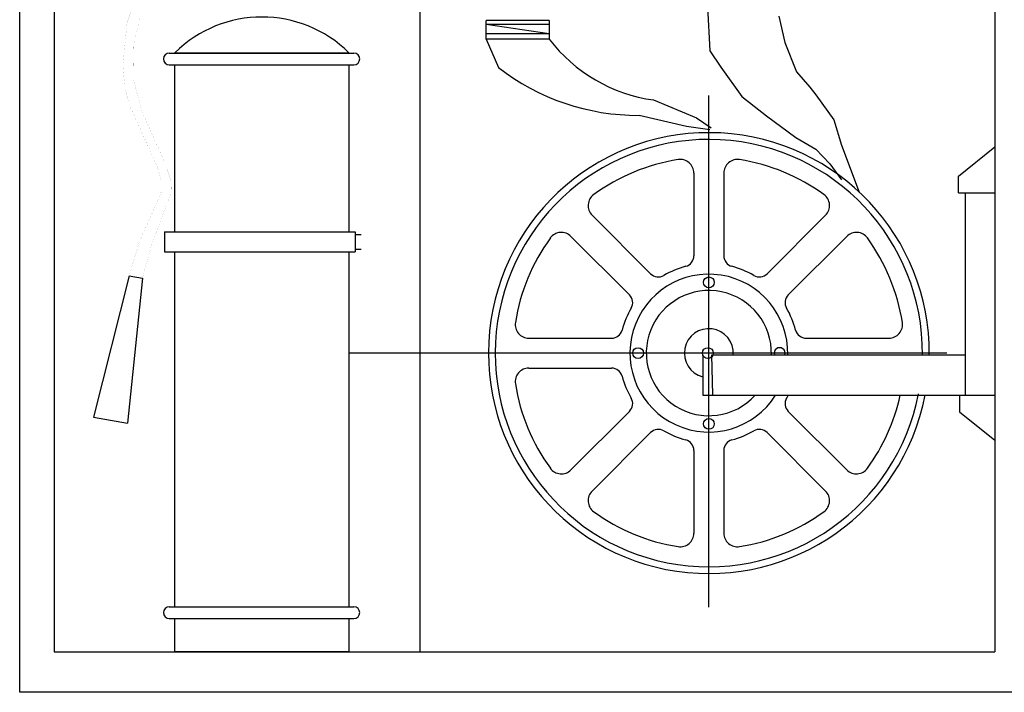
# Model space of a CAD drawing. Extents: x 90 to 403, y 0 to 44.
# Drawn here: x 392 to 393, y 12 to 12 of the extents above; entities that cross this region are included whole.
import ezdxf

# ---------------------------------------------------------------- set-up
doc = ezdxf.new("R2010")
doc.units = 0
doc.header["$MEASUREMENT"] = 0
doc.linetypes.add('DASHDOT', pattern=[1, 0.5, -0.25, 0, -0.25])
doc.linetypes.add('DASHEDX2', pattern=[1.5, 1, -0.5])
doc.layers.get('0').update_dxf_attribs({"color": 1, "linetype": 'CONTINUOUS'})
doc.layers.get('Defpoints').update_dxf_attribs({"linetype": 'CONTINUOUS'})
for name, color, linetype in [('1', 143, 'CONTINUOUS'), ('FIRE', 6, 'CONTINUOUS'), ('YANGIN', 5, 'DASHEDX2')]:
    doc.layers.add(name, color=color, linetype=linetype)

msp = doc.modelspace()

# ---------------------------------------------------------------- linework, layer by layer
at = {"color": 3}
for p, q in [((391.95242, 11.67883, -0.43344), (391.95242, 12.37883, -0.43344)), ((391.95242, 11.67883, -0.43344), (391.95242, 12.37883, -0.43344)), ((391.97619, 12.34902, -0.43344), (391.97619, 11.70671, -0.43344)), ((391.97619, 12.34902, -0.43344), (391.97619, 11.70671, -0.43344)), ((392.62451, 12.34902, -0.43344), (392.62451, 11.70671, -0.43344)), ((392.62451, 12.34902, -0.43344), (392.62451, 11.70671, -0.43344)), ((392.42656, 12.15113, -0.40112), (392.42816, 12.12078, -0.40112)), ((392.42656, 12.15113, -0.40112), (392.42816, 12.12078, -0.40112)), ((392.27389, 12.12892, -0.40112), (392.27389, 12.1418, -0.40112)), ((392.31737, 12.1418, -0.40112), (392.27389, 12.1418, -0.40112)), ((392.27389, 12.12892, -0.40112), (392.27389, 12.1418, -0.40112)), ((392.31737, 12.1418, -0.40112), (392.27389, 12.1418, -0.40112)), ((392.31737, 12.1418, -0.40112), (392.31737, 12.12892, -0.40112)), ((392.31737, 12.1418, -0.40112), (392.31737, 12.12892, -0.40112)), ((392.47558, 12.14474, -0.40112), (392.47984, 12.12664, -0.40112)), ((392.47558, 12.14474, -0.40112), (392.47984, 12.12664, -0.40112)), ((392.31737, 12.13247, -0.40112), (392.27389, 12.13901, -0.40112)), ((392.31737, 12.13901, -0.40112), (392.27389, 12.13901, -0.40112)), ((392.31737, 12.13247, -0.40112), (392.27389, 12.13901, -0.40112)), ((392.31737, 12.13901, -0.40112), (392.27389, 12.13901, -0.40112)), ((392.31737, 12.13247, -0.40112), (392.27389, 12.13247, -0.40112)), ((392.31737, 12.13247, -0.40112), (392.27389, 12.13247, -0.40112)), ((392.27389, 12.12892, -0.40112), (392.28235, 12.10942, -0.40112)), ((392.31737, 12.12892, -0.40112), (392.27389, 12.12892, -0.40112)), ((392.27389, 12.12892, -0.40112), (392.28235, 12.10942, -0.40112)), ((392.31737, 12.12892, -0.40112), (392.27389, 12.12892, -0.40112)), ((392.47984, 12.12664, -0.40112), (392.48783, 12.10641, -0.40112)), ((392.47984, 12.12664, -0.40112), (392.48783, 12.10641, -0.40112)), ((392.42816, 12.12078, -0.40112), (392.43562, 12.1096, -0.40112)), ((392.42816, 12.12078, -0.40112), (392.43562, 12.1096, -0.40112)), ((392.05554, 12.11932, -0.43344), (392.18276, 12.11932, -0.43344)), ((392.05554, 12.11932, -0.43344), (392.18276, 12.11932, -0.43344)), ((392.05554, 12.11125, -0.43344), (392.18276, 12.11125, -0.43344)), ((392.05554, 12.11125, -0.43344), (392.18276, 12.11125, -0.43344)), ((392.43562, 12.1096, -0.40112), (392.45, 12.08937, -0.40112)), ((392.43562, 12.1096, -0.40112), (392.45, 12.08937, -0.40112)), ((392.48783, 12.10641, -0.40112), (392.49689, 12.09576, -0.40112)), ((392.48783, 12.10641, -0.40112), (392.49689, 12.09576, -0.40112)), ((392.49689, 12.09576, -0.40112), (392.50115, 12.09044, -0.40112)), ((392.49689, 12.09576, -0.40112), (392.50115, 12.09044, -0.40112)), ((392.38932, 12.08701, -0.40112), (392.41883, 12.07458, -0.40112)), ((392.38932, 12.08701, -0.40112), (392.41883, 12.07458, -0.40112)), ((392.45, 12.08937, -0.40112), (392.46705, 12.07606, -0.40112)), ((392.45, 12.08937, -0.40112), (392.46705, 12.07606, -0.40112)), ((392.50115, 12.09044, -0.40112), (392.51341, 12.0734, -0.40112)), ((392.50115, 12.09044, -0.40112), (392.51341, 12.0734, -0.40112)), ((392.37935, 12.07642, -0.40112), (392.412, 12.06889, -0.40112)), ((392.37935, 12.07642, -0.40112), (392.412, 12.06889, -0.40112)), ((392.41883, 12.07458, -0.40112), (392.42908, 12.06775, -0.40112)), ((392.41883, 12.07458, -0.40112), (392.42908, 12.06775, -0.40112)), ((392.46705, 12.07606, -0.40112), (392.4873, 12.06115, -0.40112)), ((392.46705, 12.07606, -0.40112), (392.4873, 12.06115, -0.40112)), ((392.51341, 12.0734, -0.40112), (392.51874, 12.05583, -0.40112)), ((392.51341, 12.0734, -0.40112), (392.51874, 12.05583, -0.40112)), ((392.412, 12.06889, -0.40112), (392.42795, 12.06661, -0.40112)), ((392.412, 12.06889, -0.40112), (392.42795, 12.06661, -0.40112)), ((392.4873, 12.06115, -0.40112), (392.50115, 12.05317, -0.40112)), ((392.4873, 12.06115, -0.40112), (392.50115, 12.05317, -0.40112)), ((392.50115, 12.05317, -0.40112), (392.51074, 12.04305, -0.40112)), ((392.50115, 12.05317, -0.40112), (392.51074, 12.04305, -0.40112)), ((392.51874, 12.05583, -0.40112), (392.53099, 12.02336, -0.40112)), ((392.51874, 12.05583, -0.40112), (392.53099, 12.02336, -0.40112)), ((392.59947, 12.03457, -0.40112), (392.62441, 12.05468, -0.40112)), ((392.59947, 12.03457, -0.40112), (392.62441, 12.05468, -0.40112)), ((392.51074, 12.04305, -0.40112), (392.51874, 12.03187, -0.40112)), ((392.51074, 12.04305, -0.40112), (392.51874, 12.03187, -0.40112)), ((392.59947, 12.02311, -0.40112), (392.59947, 12.03457, -0.40112)), ((392.59947, 12.02311, -0.40112), (392.59947, 12.03457, -0.40112)), ((392.59947, 12.02311, -0.40112), (392.62441, 12.02311, -0.40112)), ((392.59947, 12.02311, -0.40112), (392.62441, 12.02311, -0.40112)), ((392.60419, 11.88351, -0.40112), (392.60419, 12.02311, -0.40112)), ((392.60419, 11.88351, -0.40112), (392.60419, 12.02311, -0.40112)), ((392.05231, 11.99609, -0.43344), (392.18352, 11.99609, -0.43344)), ((392.05231, 11.99609, -0.43344), (392.05231, 11.98226, -0.43344)), ((392.05231, 11.99609, -0.43344), (392.18352, 11.99609, -0.43344)), ((392.05231, 11.99609, -0.43344), (392.05231, 11.98226, -0.43344)), ((392.18352, 11.99609, -0.43344), (392.18352, 11.98226, -0.43344)), ((392.18352, 11.99609, -0.43344), (392.18352, 11.98226, -0.43344)), ((392.18352, 11.99423, -0.43344), (392.18779, 11.99423, -0.43344)), ((392.18352, 11.99423, -0.43344), (392.18779, 11.99423, -0.43344)), ((392.18352, 11.98409, -0.43344), (392.18779, 11.98409, -0.43344)), ((392.18352, 11.98409, -0.43344), (392.18779, 11.98409, -0.43344)), ((392.05231, 11.98226, -0.43344), (392.18352, 11.98226, -0.43344)), ((392.05231, 11.98226, -0.43344), (392.18352, 11.98226, -0.43344)), ((392.42315, 11.91143, -0.40112), (392.42315, 11.88351, -0.40112)), ((392.42315, 11.91143, -0.40112), (392.42315, 11.88351, -0.40112)), ((392.43014, 11.88351, -0.40112), (392.42955, 11.91143, -0.40112)), ((392.42955, 11.91143, -0.40112), (392.60419, 11.91143, -0.40112)), ((392.43014, 11.88351, -0.40112), (392.42955, 11.91143, -0.40112)), ((392.42955, 11.91143, -0.40112), (392.60419, 11.91143, -0.40112)), ((392.42315, 11.88351, -0.40112), (392.43014, 11.88351, -0.40112)), ((392.42315, 11.88351, -0.40112), (392.43014, 11.88351, -0.40112)), ((392.43014, 11.88351, -0.40112), (392.62441, 11.88351, -0.40112)), ((392.43014, 11.88351, -0.40112), (392.62441, 11.88351, -0.40112)), ((392.60007, 11.88351, -0.40112), (392.60007, 11.8721, -0.40112)), ((392.60007, 11.88351, -0.40112), (392.60007, 11.8721, -0.40112)), ((392.60007, 11.8721, -0.40112), (392.62441, 11.85247, -0.40112)), ((392.60007, 11.8721, -0.40112), (392.62441, 11.85247, -0.40112)), ((392.05554, 11.73777, -0.43344), (392.18276, 11.73777, -0.43344)), ((392.05554, 11.73777, -0.43344), (392.18276, 11.73777, -0.43344)), ((392.05554, 11.7297, -0.43344), (392.18276, 11.7297, -0.43344)), ((392.05554, 11.7297, -0.43344), (392.18276, 11.7297, -0.43344)), ((391.97619, 11.70671, -0.43344), (392.62451, 11.70671, -0.43344)), ((391.97619, 11.70671, -0.43344), (392.62451, 11.70671, -0.43344)), ((392.65242, 11.67883, -0.43344), (391.95242, 11.67883, -0.43344)), ((392.65242, 11.67883, -0.43344), (391.95242, 11.67883, -0.43344))]:
    msp.add_line(p, q, dxfattribs=at)
for centre, radius, start, end in [((392.40387, 12.19469, -0.40112), 0.10866, 217.24922, 262.3077), ((392.40387, 12.19469, -0.40112), 0.10866, 217.24922, 262.3077), ((392.05554, 12.11528, -0.43344), 0.00404, 90, 270), ((392.05554, 12.11528, -0.43344), 0.00404, 90, 270), ((392.18276, 12.11528, -0.43344), 0.00404, 270, 90), ((392.18276, 12.11528, -0.43344), 0.00404, 270, 90), ((392.37847, 12.23292, -0.40112), 0.15651, 232.1059, 270.32291), ((392.37847, 12.23292, -0.40112), 0.15651, 232.1059, 270.32291), ((392.05554, 11.73374, -0.43344), 0.00404, 90, 270), ((392.05554, 11.73374, -0.43344), 0.00404, 90, 270), ((392.18276, 11.73374, -0.43344), 0.00404, 270, 90), ((392.18276, 11.73374, -0.43344), 0.00404, 270, 90)]:
    msp.add_arc(centre, radius, start, end, dxfattribs=at)
at = {"layer": '1', "color": 3, "linetype": 'Continuous', "const_width": 0.0000364, "elevation": -0.43344}
for points in [[(392.02785, 11.96583), (392.03511, 11.98997), (392.04487, 12.01157), (392.05008, 12.02388), (392.04999, 12.0311), (392.0475, 12.0402), (392.03802, 12.06147), (392.02808, 12.0834), (392.02484, 12.09609), (392.02355, 12.11073), (392.02637, 12.13975), (392.03002, 12.15077), (392.0332, 12.1566), (392.0413, 12.16539), (392.0488, 12.17005), (392.06682, 12.17573), (392.09696, 12.17783)], [(392.02785, 11.96583), (392.03511, 11.98997), (392.04487, 12.01157), (392.05008, 12.02388), (392.04999, 12.0311), (392.0475, 12.0402), (392.03802, 12.06147), (392.02808, 12.0834), (392.02484, 12.09609), (392.02355, 12.11073), (392.02637, 12.13975), (392.03002, 12.15077), (392.0332, 12.1566), (392.0413, 12.16539), (392.0488, 12.17005), (392.06682, 12.17573), (392.09696, 12.17783)], [(392.03703, 11.96423), (392.04393, 11.98921), (392.05169, 12.00977), (392.0569, 12.02287), (392.05668, 12.03142), (392.05273, 12.0434), (392.04558, 12.05901), (392.0368, 12.07872), (392.03107, 12.10019), (392.03062, 12.12363), (392.03577, 12.14551), (392.03822, 12.1505), (392.04447, 12.15779), (392.05898, 12.1667), (392.08073, 12.17065), (392.09696, 12.17039)], [(392.03703, 11.96423), (392.04393, 11.98921), (392.05169, 12.00977), (392.0569, 12.02287), (392.05668, 12.03142), (392.05273, 12.0434), (392.04558, 12.05901), (392.0368, 12.07872), (392.03107, 12.10019), (392.03062, 12.12363), (392.03577, 12.14551), (392.03822, 12.1505), (392.04447, 12.15779), (392.05898, 12.1667), (392.08073, 12.17065), (392.09696, 12.17039)]]:
    msp.add_lwpolyline(points, dxfattribs=at)
at = {"layer": '1', "color": 3, "linetype": 'Continuous', "elevation": -0.43344}
for points in [[(392.05934, 12.11932), (392.05934, 12.11951)], [(392.05934, 12.11951), (392.17934, 12.11951)], [(392.05934, 12.11932), (392.05934, 12.11951)], [(392.05934, 12.11951), (392.17934, 12.11951)], [(392.17934, 12.11951), (392.17934, 12.11932)], [(392.17934, 12.11951), (392.17934, 12.11932)], [(392.05934, 11.99609), (392.05934, 12.11125)], [(392.05934, 11.99609), (392.05934, 12.11125)], [(392.17934, 12.11125), (392.17934, 11.99609)], [(392.17934, 12.11125), (392.17934, 11.99609)], [(392.05934, 11.73777), (392.05934, 11.98226)], [(392.05934, 11.73777), (392.05934, 11.98226)], [(392.17934, 11.98226), (392.17934, 11.73777)], [(392.17934, 11.98226), (392.17934, 11.73777)], [(392.02785, 11.96583), (392.00335, 11.86837)], [(392.02785, 11.96583), (392.00335, 11.86837)], [(392.02785, 11.96583), (392.00335, 11.86837)], [(392.02785, 11.96583), (392.00335, 11.86837)], [(392.03703, 11.96423), (392.02676, 11.86421)], [(392.03703, 11.96423), (392.02676, 11.86421)], [(392.02785, 11.96583), (392.03703, 11.96423)], [(392.02785, 11.96583), (392.03703, 11.96423)], [(392.00335, 11.86837), (392.02676, 11.86421)], [(392.00335, 11.86837), (392.02676, 11.86421)], [(392.05934, 11.73777), (392.05934, 11.73796)], [(392.05934, 11.73777), (392.05934, 11.73796)], [(392.17934, 11.73796), (392.17934, 11.73777)], [(392.17934, 11.73796), (392.17934, 11.73777)], [(392.05934, 11.70671), (392.05934, 11.7297)], [(392.05934, 11.70671), (392.05934, 11.7297)], [(392.17934, 11.7297), (392.17934, 11.70671)], [(392.17934, 11.7297), (392.17934, 11.70671)], [(392.17934, 11.70671), (392.05934, 11.70671)], [(392.17934, 11.70671), (392.05934, 11.70671)]]:
    msp.add_lwpolyline(points, dxfattribs=at)
at = {"layer": '1', "color": 3, "linetype": 'Continuous'}
msp.add_arc((392.11934, 12.05864, -0.43344), 0.08549, 45.40465, 134.59839, dxfattribs=at)
msp.add_arc((392.11934, 12.05864, -0.43344), 0.08549, 45.40465, 134.59839, dxfattribs=at)
at = {"layer": 'Defpoints', "color": 3, "linetype": 'ByBlock'}
msp.add_point((392.57929, 11.91256, -0.28242), dxfattribs=at)
msp.add_point((392.57929, 11.91256, -0.28242), dxfattribs=at)
at = {"layer": 'FIRE', "color": 3, "linetype": 'DASHDOT'}
for p, q in [((392.42739, 11.73742, -0.28242), (392.42739, 12.08997, -0.28242)), ((392.42739, 11.73742, -0.28242), (392.42739, 12.08997, -0.28242)), ((392.59145, 11.91256, -0.28242), (392.17934, 11.91256, -0.28242)), ((392.59145, 11.91256, -0.28242), (392.17934, 11.91256, -0.28242))]:
    msp.add_line(p, q, dxfattribs=at)
at = {"layer": 'FIRE', "color": 3}
for p, q in [((392.41708, 12.03665, -0.28242), (392.41708, 11.97962, -0.28242)), ((392.41708, 12.03665, -0.28242), (392.41708, 11.97962, -0.28242)), ((392.4377, 12.03665, -0.28242), (392.4377, 11.97962, -0.28242)), ((392.4377, 12.03665, -0.28242), (392.4377, 11.97962, -0.28242)), ((392.34694, 12.0076, -0.28242), (392.38727, 11.96727, -0.28242)), ((392.34694, 12.0076, -0.28242), (392.38727, 11.96727, -0.28242)), ((392.50784, 12.0076, -0.28242), (392.46751, 11.96727, -0.28242)), ((392.50784, 12.0076, -0.28242), (392.46751, 11.96727, -0.28242)), ((392.33235, 11.99301, -0.28242), (392.37268, 11.95268, -0.28242)), ((392.33235, 11.99301, -0.28242), (392.37268, 11.95268, -0.28242)), ((392.52243, 11.99301, -0.28242), (392.4821, 11.95268, -0.28242)), ((392.52243, 11.99301, -0.28242), (392.4821, 11.95268, -0.28242)), ((392.3033, 11.92287, -0.28242), (392.36033, 11.92287, -0.28242)), ((392.3033, 11.92287, -0.28242), (392.36033, 11.92287, -0.28242)), ((392.49445, 11.92287, -0.28242), (392.55148, 11.92287, -0.28242)), ((392.49445, 11.92287, -0.28242), (392.55148, 11.92287, -0.28242)), ((392.3033, 11.90224, -0.28242), (392.36033, 11.90224, -0.28242)), ((392.3033, 11.90224, -0.28242), (392.36033, 11.90224, -0.28242)), ((392.37268, 11.87243, -0.28242), (392.33235, 11.83211, -0.28242)), ((392.37268, 11.87243, -0.28242), (392.33235, 11.83211, -0.28242)), ((392.4821, 11.87243, -0.28242), (392.52243, 11.83211, -0.28242)), ((392.4821, 11.87243, -0.28242), (392.52243, 11.83211, -0.28242)), ((392.38727, 11.85785, -0.28242), (392.34694, 11.81752, -0.28242)), ((392.38727, 11.85785, -0.28242), (392.34694, 11.81752, -0.28242)), ((392.46751, 11.85785, -0.28242), (392.50784, 11.81752, -0.28242)), ((392.46751, 11.85785, -0.28242), (392.50784, 11.81752, -0.28242)), ((392.41708, 11.8455, -0.28242), (392.41708, 11.78847, -0.28242)), ((392.41708, 11.8455, -0.28242), (392.41708, 11.78847, -0.28242)), ((392.4377, 11.8455, -0.28242), (392.4377, 11.78847, -0.28242)), ((392.4377, 11.8455, -0.28242), (392.4377, 11.78847, -0.28242))]:
    msp.add_line(p, q, dxfattribs=at)
for centre in [(392.42739, 11.96132, -0.28242), (392.42739, 11.96132, -0.28242), (392.37863, 11.91256, -0.28242), (392.37863, 11.91256, -0.28242), (392.42667, 11.91256, -0.28242), (392.42667, 11.91256, -0.28242), (392.42739, 11.8638, -0.28242), (392.42739, 11.8638, -0.28242)]:
    msp.add_circle(centre, 0.00375, dxfattribs=at)
for centre, radius, start, end in [((392.42739, 11.91256, -0.28242), 0.1519, 359.57454, 348.97514), ((392.42739, 11.91256, -0.28242), 0.1519, 359.57454, 348.97514), ((392.42739, 11.91256, -0.28242), 0.14723, 359.57454, 348.97514), ((392.42739, 11.91256, -0.28242), 0.14723, 359.57454, 348.97514), ((392.42739, 11.91256, -0.28242), 0.13502, 99.01636, 125.98364), ((392.42739, 11.91256, -0.28242), 0.13502, 99.01636, 125.98364), ((392.4077, 12.03665, -0.28242), 0.00938, 0, 99.01636), ((392.4077, 12.03665, -0.28242), 0.00938, 0, 99.01636), ((392.44708, 12.03665, -0.28242), 0.00938, 80.98364, 180), ((392.44708, 12.03665, -0.28242), 0.00938, 80.98364, 180), ((392.42739, 11.91256, -0.28242), 0.13502, 54.01636, 80.98364), ((392.42739, 11.91256, -0.28242), 0.13502, 54.01636, 80.98364), ((392.35357, 12.01423, -0.28242), 0.00938, 125.98364, 225), ((392.35357, 12.01423, -0.28242), 0.00938, 125.98364, 225), ((392.50121, 12.01423, -0.28242), 0.00938, 315, 54.01636), ((392.50121, 12.01423, -0.28242), 0.00938, 315, 54.01636), ((392.42739, 11.91256, -0.28242), 0.13502, 144.01636, 170.98364), ((392.42739, 11.91256, -0.28242), 0.13502, 144.01636, 170.98364), ((392.32572, 11.98638, -0.28242), 0.00938, 45, 144.01636), ((392.32572, 11.98638, -0.28242), 0.00938, 45, 144.01636), ((392.52906, 11.98638, -0.28242), 0.00938, 35.98364, 135), ((392.52906, 11.98638, -0.28242), 0.00938, 35.98364, 135), ((392.42739, 11.91256, -0.28242), 0.13502, 9.01636, 35.98364), ((392.42739, 11.91256, -0.28242), 0.13502, 9.01636, 35.98364), ((392.40958, 11.97962, -0.28242), 0.0075, 284.87771, 0), ((392.40958, 11.97962, -0.28242), 0.0075, 284.87771, 0), ((392.44521, 11.97962, -0.28242), 0.0075, 180, 255.12229), ((392.44521, 11.97962, -0.28242), 0.0075, 180, 255.12229), ((392.42739, 11.91256, -0.28242), 0.06188, 104.87771, 120.12229), ((392.42739, 11.91256, -0.28242), 0.06188, 104.87771, 120.12229), ((392.42739, 11.91256, -0.28242), 0.06188, 59.87771, 75.12229), ((392.42739, 11.91256, -0.28242), 0.06188, 59.87771, 75.12229), ((392.42739, 11.91256, -0.28242), 0.05438, 358.81156, 327.71448), ((392.42739, 11.91256, -0.28242), 0.05438, 358.81156, 327.71448), ((392.39257, 11.97257, -0.28242), 0.0075, 225, 300.12229), ((392.39257, 11.97257, -0.28242), 0.0075, 225, 300.12229), ((392.46221, 11.97257, -0.28242), 0.0075, 239.87771, 315), ((392.46221, 11.97257, -0.28242), 0.0075, 239.87771, 315), ((392.36738, 11.94738, -0.28242), 0.0075, 329.87771, 45), ((392.36738, 11.94738, -0.28242), 0.0075, 329.87771, 45), ((392.42739, 11.91256, -0.28242), 0.04313, 358.50147, 317.66384), ((392.42739, 11.91256, -0.28242), 0.04313, 358.50147, 317.66384), ((392.4874, 11.94738, -0.28242), 0.0075, 135, 210.12229), ((392.4874, 11.94738, -0.28242), 0.0075, 135, 210.12229), ((392.42739, 11.91256, -0.28242), 0.06188, 149.87771, 165.12229), ((392.42739, 11.91256, -0.28242), 0.06188, 149.87771, 165.12229), ((392.42739, 11.91256, -0.28242), 0.06188, 14.87771, 30.12229), ((392.42739, 11.91256, -0.28242), 0.06188, 14.87771, 30.12229), ((392.3033, 11.93225, -0.28242), 0.00938, 170.98364, 270), ((392.3033, 11.93225, -0.28242), 0.00938, 170.98364, 270), ((392.55148, 11.93225, -0.28242), 0.00938, 270, 9.01636), ((392.55148, 11.93225, -0.28242), 0.00938, 270, 9.01636), ((392.36033, 11.93037, -0.28242), 0.0075, 270, 345.12229), ((392.36033, 11.93037, -0.28242), 0.0075, 270, 345.12229), ((392.42739, 11.91256, -0.28242), 0.01688, 356.16801, 255.45107), ((392.42739, 11.91256, -0.28242), 0.01688, 356.16801, 255.45107), ((392.49445, 11.93037, -0.28242), 0.0075, 194.87771, 270), ((392.49445, 11.93037, -0.28242), 0.0075, 194.87771, 270), ((392.47615, 11.91256, -0.28242), 0.00375, 342.49798, 197.50202), ((392.47615, 11.91256, -0.28242), 0.00375, 342.49798, 197.50202), ((392.3033, 11.89287, -0.28242), 0.00938, 90, 189.01636), ((392.3033, 11.89287, -0.28242), 0.00938, 90, 189.01636), ((392.36033, 11.89474, -0.28242), 0.0075, 14.87771, 90), ((392.36033, 11.89474, -0.28242), 0.0075, 14.87771, 90), ((392.42739, 11.91256, -0.28242), 0.06188, 194.87771, 210.12229), ((392.42739, 11.91256, -0.28242), 0.06188, 194.87771, 210.12229), ((392.42739, 11.91256, -0.28242), 0.13502, 189.01636, 215.98364), ((392.42739, 11.91256, -0.28242), 0.13502, 189.01636, 215.98364), ((392.42739, 11.91256, -0.28242), 0.06188, 329.87771, 332.005), ((392.42739, 11.91256, -0.28242), 0.06188, 329.87771, 332.005), ((392.42739, 11.91256, -0.28242), 0.13502, 324.01636, 347.57631), ((392.42739, 11.91256, -0.28242), 0.13502, 324.01636, 347.57631), ((392.36738, 11.87774, -0.28242), 0.0075, 315, 30.12229), ((392.36738, 11.87774, -0.28242), 0.0075, 315, 30.12229), ((392.4874, 11.87774, -0.28242), 0.0075, 149.87771, 225), ((392.4874, 11.87774, -0.28242), 0.0075, 149.87771, 225), ((392.39257, 11.85254, -0.28242), 0.0075, 59.87771, 135), ((392.39257, 11.85254, -0.28242), 0.0075, 59.87771, 135), ((392.42739, 11.91256, -0.28242), 0.06188, 239.87771, 255.12229), ((392.42739, 11.91256, -0.28242), 0.06188, 239.87771, 255.12229), ((392.42739, 11.91256, -0.28242), 0.06188, 284.87771, 300.12229), ((392.42739, 11.91256, -0.28242), 0.06188, 284.87771, 300.12229), ((392.46221, 11.85254, -0.28242), 0.0075, 45, 120.12229), ((392.46221, 11.85254, -0.28242), 0.0075, 45, 120.12229), ((392.40958, 11.8455, -0.28242), 0.0075, 0, 75.12229), ((392.40958, 11.8455, -0.28242), 0.0075, 0, 75.12229), ((392.44521, 11.8455, -0.28242), 0.0075, 104.87771, 180), ((392.44521, 11.8455, -0.28242), 0.0075, 104.87771, 180), ((392.32572, 11.83874, -0.28242), 0.00938, 215.98364, 315), ((392.32572, 11.83874, -0.28242), 0.00938, 215.98364, 315), ((392.52906, 11.83874, -0.28242), 0.00938, 225, 324.01636), ((392.52906, 11.83874, -0.28242), 0.00938, 225, 324.01636), ((392.35357, 11.81089, -0.28242), 0.00938, 135, 234.01636), ((392.35357, 11.81089, -0.28242), 0.00938, 135, 234.01636), ((392.50121, 11.81089, -0.28242), 0.00938, 305.98364, 45), ((392.50121, 11.81089, -0.28242), 0.00938, 305.98364, 45), ((392.42739, 11.91256, -0.28242), 0.13502, 234.01636, 260.98364), ((392.42739, 11.91256, -0.28242), 0.13502, 234.01636, 260.98364), ((392.42739, 11.91256, -0.28242), 0.13502, 279.01636, 305.98364), ((392.42739, 11.91256, -0.28242), 0.13502, 279.01636, 305.98364), ((392.4077, 11.78847, -0.28242), 0.00938, 260.98364, 0), ((392.4077, 11.78847, -0.28242), 0.00938, 260.98364, 0), ((392.44708, 11.78847, -0.28242), 0.00938, 180, 279.01636), ((392.44708, 11.78847, -0.28242), 0.00938, 180, 279.01636)]:
    msp.add_arc(centre, radius, start, end, dxfattribs=at)
at = {"layer": 'YANGIN', "color": 3}
msp.add_line((392.2283, 12.34902, -0.43344), (392.2283, 11.70671, -0.43344), dxfattribs=at)
msp.add_line((392.2283, 12.34902, -0.43344), (392.2283, 11.70671, -0.43344), dxfattribs=at)

doc.saveas('drawing.dxf')
